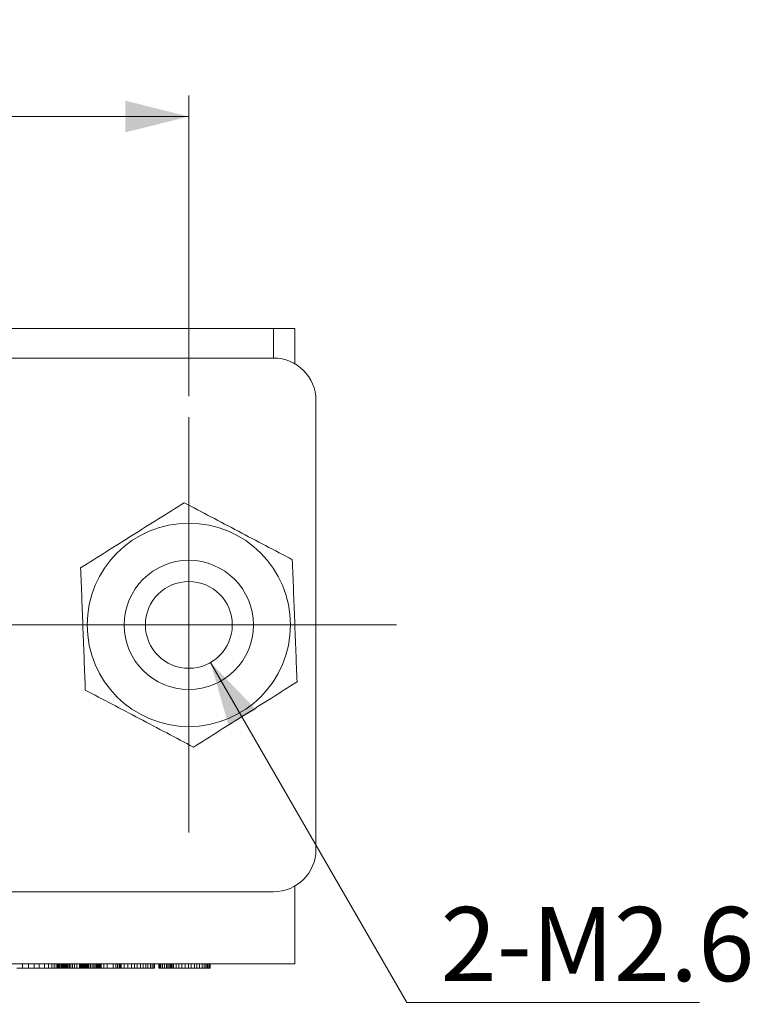
# Model space of a CAD drawing. Units: millimetres. Extents: x 20 to 197, y 10 to 285.
# Drawn here: x 97 to 132, y 193 to 239 of the extents above; entities that cross this region are included whole.
import ezdxf

# ---------------------------------------------------------------- set-up
doc = ezdxf.new("R2010")
doc.units = ezdxf.units.MM
doc.styles.add('SLDTEXTSTYLE0', font='TXT', dxfattribs={"width": 0.7, "bigfont": 'bigfont'})
doc.dimstyles.new('SLDDIMSTYLE1', dxfattribs={"dimtxt": 3.5, "dimasz": 3, "dimexe": 0, "dimexo": 0.0625, "dimgap": 0.875, "dimtad": 3, "dimdec": 1, "dimlfac": 0.5, "dimrnd": 1e-09, "dimzin": 12, "dimdsep": 46, "dimtxsty": 'SLDTEXTSTYLE0', "dimsah": 1, "dimcen": 0.09, "dimadec": 0, "dimazin": 3, "dimtfac": 1, "dimtdec": 3, "dimtofl": 0, "dimtmove": 0, "dimatfit": 3, "dimfxl": 1, "dimfrac": 2, "dimtolj": 1, "dimtzin": 12, "dimarcsym": 0})
doc.dimstyles.new('SLDDIMSTYLE4', dxfattribs={"dimtxt": 3.5, "dimasz": 3, "dimexe": 0, "dimexo": 0.0625, "dimgap": 0.875, "dimtad": 0, "dimtih": 1, "dimtoh": 1, "dimdec": 1, "dimlfac": 0.5, "dimrnd": 1e-09, "dimzin": 12, "dimdsep": 46, "dimtxsty": 'SLDTEXTSTYLE0', "dimsah": 1, "dimcen": 0, "dimadec": 0, "dimazin": 3, "dimtfac": 1, "dimtdec": 3, "dimtofl": 0, "dimtmove": 0, "dimatfit": 3, "dimfxl": 1, "dimfrac": 2, "dimtolj": 1, "dimtzin": 12, "dimarcsym": 0})

# ---------------------------------------------------------------- blocks, each defined once
blk = doc.blocks.new('_D_8')
at = {"color": 7, "linetype": 'Continuous', "lineweight": 0}
for p, q in [((55.201, 221.643), (55.201, 235.843)), ((105.201, 221.643), (105.201, 235.843)), ((55.201, 234.843), (105.201, 234.843))]:
    blk.add_line(p, q, dxfattribs=at)
for points in [[(55.201, 234.843), (58.201, 234.093), (58.201, 235.593)], [(105.201, 234.843), (102.201, 235.593), (102.201, 234.093)]]:
    blk.add_solid(points, dxfattribs=at)
at = {"color": 7, "linetype": 'Continuous', "lineweight": 0, "insert": (78.164, 239.355), "char_height": 3.5, "attachment_point": 1, "style": 'SLDTEXTSTYLE0'}
blk.add_mtext('25', dxfattribs=at)
blk = doc.blocks.new('_D_10')
at = {"color": 7, "linetype": 'Continuous', "lineweight": 0}
for p, q in [((106.226, 209.068), (115.496, 193.011)), ((115.496, 193.011), (129.305, 193.011))]:
    blk.add_line(p, q, dxfattribs=at)
blk.add_solid([(106.226, 209.068), (107.076, 206.095), (108.376, 206.845)], dxfattribs=at)
at = {"color": 7, "linetype": 'Continuous', "lineweight": 0, "insert": (117.084, 197.523), "char_height": 3.5, "attachment_point": 1, "style": 'SLDTEXTSTYLE0'}
blk.add_mtext('2-M2.6', dxfattribs=at)
blk = doc.blocks.new('SW_CENTERMARKSYMBOL_3')
at = {"color": 0, "linetype": 'Continuous', "lineweight": 0}
for p, q in [((0, 5), (0, 9.8)), ((0, 0), (0, 5)), ((-5, 0), (-9.8, 0)), ((0, 0), (-5, 0)), ((0, 0), (0, -5)), ((0, 0), (5, 0)), ((5, 0), (9.8, 0)), ((0, -5), (0, -9.8))]:
    blk.add_line(p, q, dxfattribs=at)

msp = doc.modelspace()

# ---------------------------------------------------------------- linework, layer by layer
at = {"color": 7, "linetype": 'Continuous', "lineweight": 0}
for p, q in [((51.201, 224.843), (109.201, 224.843)), ((109.201, 224.843), (110.201, 224.843)), ((110.201, 224.843), (110.201, 223.175)), ((109.201, 223.443), (51.201, 223.443)), ((111.201, 200.243), (111.201, 221.443)), ((110.201, 198.511), (110.201, 194.843)), ((51.201, 198.243), (109.201, 198.243)), ((50.201, 194.843), (110.201, 194.843)), ((97.354, 194.643), (97.354, 194.843)), ((97.629, 194.643), (97.629, 194.843)), ((97.903, 194.643), (97.903, 194.843)), ((98.14, 194.643), (98.14, 194.843)), ((98.385, 194.643), (98.385, 194.843)), ((98.584, 194.643), (98.584, 194.843)), ((98.729, 194.643), (98.729, 194.843)), ((98.84, 194.643), (98.84, 194.843)), ((98.931, 194.643), (98.931, 194.843)), ((99.003, 194.643), (99.003, 194.843)), ((99.021, 194.643), (99.021, 194.843)), ((99.025, 194.643), (99.025, 194.843)), ((99.046, 194.643), (99.046, 194.843)), ((99.096, 194.643), (99.096, 194.843)), ((99.152, 194.643), (99.152, 194.843)), ((99.193, 194.643), (99.193, 194.843)), ((99.238, 194.643), (99.238, 194.843)), ((99.286, 194.643), (99.286, 194.843)), ((99.31, 194.643), (99.31, 194.843)), ((99.336, 194.643), (99.336, 194.843)), ((99.341, 194.643), (99.341, 194.843)), ((99.36, 194.643), (99.36, 194.843)), ((99.379, 194.643), (99.379, 194.843)), ((99.423, 194.643), (99.423, 194.843)), ((99.478, 194.643), (99.478, 194.843)), ((99.539, 194.643), (99.539, 194.843)), ((99.544, 194.643), (99.544, 194.843)), ((99.552, 194.643), (99.552, 194.843)), ((99.56, 194.643), (99.56, 194.843)), ((99.636, 194.643), (99.636, 194.843)), ((99.71, 194.643), (99.71, 194.843)), ((99.808, 194.643), (99.808, 194.843)), ((99.919, 194.643), (99.919, 194.843)), ((100.033, 194.643), (100.033, 194.843)), ((100.081, 194.643), (100.081, 194.843)), ((100.138, 194.643), (100.138, 194.843)), ((100.143, 194.643), (100.143, 194.843)), ((100.192, 194.643), (100.192, 194.843)), ((100.244, 194.643), (100.244, 194.843)), ((100.297, 194.643), (100.297, 194.843)), ((100.337, 194.643), (100.337, 194.843)), ((100.38, 194.643), (100.38, 194.843)), ((100.406, 194.643), (100.406, 194.843)), ((100.409, 194.643), (100.409, 194.843)), ((100.415, 194.643), (100.415, 194.843)), ((100.441, 194.643), (100.441, 194.843)), ((100.474, 194.643), (100.474, 194.843)), ((100.555, 194.643), (100.555, 194.843)), ((100.632, 194.643), (100.632, 194.843)), ((100.709, 194.643), (100.709, 194.843)), ((100.781, 194.643), (100.781, 194.843)), ((100.839, 194.643), (100.839, 194.843)), ((100.884, 194.643), (100.884, 194.843)), ((100.928, 194.643), (100.928, 194.843)), ((100.964, 194.643), (100.964, 194.843)), ((100.991, 194.643), (100.991, 194.843)), ((101.003, 194.643), (101.003, 194.843)), ((101.004, 194.643), (101.004, 194.843)), ((101.01, 194.643), (101.01, 194.843)), ((101.037, 194.643), (101.037, 194.843)), ((101.053, 194.643), (101.053, 194.843)), ((101.062, 194.643), (101.062, 194.843)), ((101.186, 194.643), (101.186, 194.843)), ((101.343, 194.643), (101.343, 194.843)), ((101.626, 194.643), (101.626, 194.843)), ((101.753, 194.643), (101.753, 194.843)), ((101.832, 194.643), (101.832, 194.843)), ((101.917, 194.643), (101.917, 194.843)), ((101.962, 194.643), (101.962, 194.843)), ((101.978, 194.643), (101.978, 194.843)), ((102.005, 194.643), (102.005, 194.843)), ((102.152, 194.643), (102.152, 194.843)), ((102.326, 194.643), (102.326, 194.843)), ((102.491, 194.643), (102.491, 194.843)), ((102.643, 194.643), (102.643, 194.843)), ((102.759, 194.643), (102.759, 194.843)), ((102.923, 194.643), (102.923, 194.843)), ((103.051, 194.643), (103.051, 194.843)), ((103.165, 194.643), (103.165, 194.843)), ((103.273, 194.643), (103.273, 194.843)), ((103.386, 194.643), (103.386, 194.843)), ((103.478, 194.643), (103.478, 194.843)), ((103.556, 194.643), (103.556, 194.843)), ((103.578, 194.643), (103.578, 194.843)), ((103.787, 194.643), (103.787, 194.843)), ((103.794, 194.643), (103.794, 194.843)), ((103.801, 194.643), (103.801, 194.843)), ((103.83, 194.643), (103.83, 194.843)), ((103.887, 194.643), (103.887, 194.843)), ((103.955, 194.643), (103.955, 194.843)), ((104.054, 194.643), (104.054, 194.843)), ((104.14, 194.643), (104.14, 194.843)), ((104.211, 194.643), (104.211, 194.843)), ((104.265, 194.643), (104.265, 194.843)), ((104.334, 194.643), (104.334, 194.843)), ((104.334, 194.643), (104.334, 194.843)), ((104.366, 194.643), (104.366, 194.843)), ((104.408, 194.643), (104.408, 194.843)), ((104.479, 194.643), (104.479, 194.843)), ((104.605, 194.643), (104.605, 194.843)), ((104.726, 194.643), (104.726, 194.843)), ((104.866, 194.643), (104.866, 194.843)), ((105.029, 194.643), (105.029, 194.843)), ((105.187, 194.643), (105.187, 194.843)), ((105.306, 194.643), (105.306, 194.843)), ((105.463, 194.643), (105.463, 194.843)), ((105.58, 194.643), (105.58, 194.843)), ((105.702, 194.643), (105.702, 194.843)), ((105.826, 194.643), (105.826, 194.843)), ((105.923, 194.643), (105.923, 194.843)), ((105.996, 194.643), (105.996, 194.843)), ((106.069, 194.643), (106.069, 194.843)), ((106.111, 194.643), (106.111, 194.843)), ((106.176, 194.643), (106.176, 194.843)), ((106.201, 194.643), (106.201, 194.843)), ((97.354, 194.643), (97.079, 194.643)), ((97.629, 194.643), (97.354, 194.643)), ((97.903, 194.643), (97.629, 194.643)), ((98.14, 194.643), (97.903, 194.643)), ((98.385, 194.643), (98.14, 194.643)), ((98.584, 194.643), (98.385, 194.643)), ((98.729, 194.643), (98.584, 194.643)), ((98.84, 194.643), (98.729, 194.643)), ((98.931, 194.643), (98.84, 194.643)), ((99.003, 194.643), (98.931, 194.643)), ((99.021, 194.643), (99.003, 194.643)), ((99.025, 194.643), (99.021, 194.643)), ((99.046, 194.643), (99.025, 194.643)), ((99.096, 194.643), (99.046, 194.643)), ((99.152, 194.643), (99.096, 194.643)), ((99.193, 194.643), (99.152, 194.643)), ((99.238, 194.643), (99.193, 194.643)), ((99.286, 194.643), (99.238, 194.643)), ((99.31, 194.643), (99.286, 194.643)), ((99.336, 194.643), (99.31, 194.643)), ((99.341, 194.643), (99.336, 194.643)), ((99.36, 194.643), (99.341, 194.643)), ((99.379, 194.643), (99.36, 194.643)), ((99.423, 194.643), (99.379, 194.643)), ((99.478, 194.643), (99.423, 194.643)), ((99.539, 194.643), (99.478, 194.643)), ((99.544, 194.643), (99.539, 194.643)), ((99.552, 194.643), (99.544, 194.643)), ((99.56, 194.643), (99.552, 194.643)), ((99.636, 194.643), (99.56, 194.643)), ((99.71, 194.643), (99.636, 194.643)), ((99.808, 194.643), (99.71, 194.643)), ((99.919, 194.643), (99.808, 194.643)), ((100.033, 194.643), (99.919, 194.643)), ((100.081, 194.643), (100.033, 194.643)), ((100.138, 194.643), (100.081, 194.643)), ((100.143, 194.643), (100.138, 194.643)), ((100.192, 194.643), (100.143, 194.643)), ((100.244, 194.643), (100.192, 194.643)), ((100.297, 194.643), (100.244, 194.643)), ((100.337, 194.643), (100.297, 194.643)), ((100.38, 194.643), (100.337, 194.643)), ((100.406, 194.643), (100.38, 194.643)), ((100.409, 194.643), (100.406, 194.643)), ((100.415, 194.643), (100.409, 194.643)), ((100.441, 194.643), (100.415, 194.643)), ((100.474, 194.643), (100.441, 194.643)), ((100.555, 194.643), (100.474, 194.643)), ((100.632, 194.643), (100.555, 194.643)), ((100.709, 194.643), (100.632, 194.643)), ((100.781, 194.643), (100.709, 194.643)), ((100.839, 194.643), (100.781, 194.643)), ((100.884, 194.643), (100.839, 194.643)), ((100.928, 194.643), (100.884, 194.643)), ((100.964, 194.643), (100.928, 194.643)), ((100.991, 194.643), (100.964, 194.643)), ((101.003, 194.643), (100.991, 194.643)), ((101.004, 194.643), (101.003, 194.643)), ((101.01, 194.643), (101.004, 194.643)), ((101.037, 194.643), (101.01, 194.643)), ((101.053, 194.643), (101.037, 194.643)), ((101.062, 194.643), (101.053, 194.643)), ((101.186, 194.643), (101.062, 194.643)), ((101.343, 194.643), (101.186, 194.643)), ((101.626, 194.643), (101.343, 194.643)), ((101.753, 194.643), (101.626, 194.643)), ((101.832, 194.643), (101.753, 194.643)), ((101.917, 194.643), (101.832, 194.643)), ((101.962, 194.643), (101.917, 194.643)), ((101.978, 194.643), (101.962, 194.643)), ((102.005, 194.643), (101.978, 194.643)), ((102.152, 194.643), (102.005, 194.643)), ((102.326, 194.643), (102.152, 194.643)), ((102.491, 194.643), (102.326, 194.643)), ((102.643, 194.643), (102.491, 194.643)), ((102.759, 194.643), (102.643, 194.643)), ((102.923, 194.643), (102.759, 194.643)), ((103.051, 194.643), (102.923, 194.643)), ((103.165, 194.643), (103.051, 194.643)), ((103.273, 194.643), (103.165, 194.643)), ((103.386, 194.643), (103.273, 194.643)), ((103.478, 194.643), (103.386, 194.643)), ((103.556, 194.643), (103.478, 194.643)), ((103.578, 194.643), (103.556, 194.643)), ((103.794, 194.643), (103.787, 194.643)), ((103.801, 194.643), (103.794, 194.643)), ((103.83, 194.643), (103.801, 194.643)), ((103.887, 194.643), (103.83, 194.643)), ((103.955, 194.643), (103.887, 194.643)), ((104.054, 194.643), (103.955, 194.643)), ((104.14, 194.643), (104.054, 194.643)), ((104.211, 194.643), (104.14, 194.643)), ((104.265, 194.643), (104.211, 194.643)), ((104.334, 194.643), (104.265, 194.643)), ((104.366, 194.643), (104.334, 194.643)), ((104.334, 194.643), (104.334, 194.643)), ((104.408, 194.643), (104.366, 194.643)), ((104.479, 194.643), (104.408, 194.643)), ((104.605, 194.643), (104.479, 194.643)), ((104.726, 194.643), (104.605, 194.643)), ((104.866, 194.643), (104.726, 194.643)), ((105.029, 194.643), (104.866, 194.643)), ((105.187, 194.643), (105.029, 194.643)), ((105.306, 194.643), (105.187, 194.643)), ((105.463, 194.643), (105.306, 194.643)), ((105.58, 194.643), (105.463, 194.643)), ((105.702, 194.643), (105.58, 194.643)), ((105.826, 194.643), (105.702, 194.643)), ((105.923, 194.643), (105.826, 194.643)), ((105.996, 194.643), (105.923, 194.643)), ((106.069, 194.643), (105.996, 194.643)), ((106.111, 194.643), (106.069, 194.643)), ((106.176, 194.643), (106.111, 194.643)), ((106.201, 194.643), (106.176, 194.643))]:
    msp.add_line(p, q, dxfattribs=at)
at = {"color": 1, "linetype": 'Continuous', "lineweight": 0}
msp.add_line((109.201, 223.443), (109.201, 224.843), dxfattribs=at)
at = {"color": 7, "linetype": 'Continuous', "lineweight": 0}
for radius in [4.8, 3.05, 2.05]:
    msp.add_circle((105.201, 210.843), radius, dxfattribs=at)
for centre, start, end in [((109.201, 221.443), 0, 90), ((109.201, 200.243), 270, 0)]:
    msp.add_arc(centre, 2, start, end, dxfattribs=at)
for points, knots in [([(104.981, 216.612), (104.183, 216.11), (103.373, 215.601), (102.127, 214.816), (101.712, 214.555), (100.897, 214.042), (100.494, 213.788), (100.094, 213.537)], [0, 0, 0, 0, 0.5, 0.5, 0.75, 0.75, 1, 1, 1, 1]), ([(110.087, 213.919), (109.253, 214.358), (108.407, 214.805), (107.105, 215.492), (106.671, 215.721), (105.819, 216.17), (105.398, 216.392), (104.981, 216.612)], [0, 0, 0, 0, 0.5, 0.5, 0.75, 0.75, 1, 1, 1, 1]), ([(110.087, 213.919), (110.105, 213.449), (110.123, 212.969), (110.16, 212.005), (110.179, 211.521), (110.216, 210.545), (110.235, 210.051), (110.272, 209.088), (110.29, 208.616), (110.308, 208.149)], [0, 0, 0, 0, 0.25, 0.25, 0.5, 0.5, 0.75, 0.75, 1, 1, 1, 1]), ([(100.094, 213.537), (100.112, 213.068), (100.131, 212.587), (100.168, 211.623), (100.186, 211.139), (100.223, 210.164), (100.242, 209.67), (100.279, 208.706), (100.297, 208.234), (100.315, 207.768)], [0, 0, 0, 0, 0.25, 0.25, 0.5, 0.5, 0.75, 0.75, 1, 1, 1, 1]), ([(105.421, 205.074), (106.219, 205.576), (107.029, 206.086), (108.275, 206.87), (108.69, 207.131), (109.505, 207.644), (109.908, 207.898), (110.308, 208.149)], [0, 0, 0, 0, 0.5, 0.5, 0.75, 0.75, 1, 1, 1, 1]), ([(100.315, 207.768), (101.149, 207.328), (101.995, 206.881), (103.297, 206.194), (103.731, 205.965), (104.583, 205.516), (105.004, 205.294), (105.421, 205.074)], [0, 0, 0, 0, 0.5, 0.5, 0.75, 0.75, 1, 1, 1, 1])]:
    msp.add_open_spline(points, degree=3, knots=knots, dxfattribs=at)

# ---------------------------------------------------------------- block references
msp.add_blockref('SW_CENTERMARKSYMBOL_3', (105.201, 210.843), dxfattribs=at)

# ---------------------------------------------------------------- dimensions: what is measured, and where the dimension line sits
dim = msp.add_linear_dim(base=(105.201, 234.843), p1=(55.201, 220.643), p2=(105.201, 220.643), dimstyle='SLDDIMSTYLE1', dxfattribs=at)
dim.commit()
dim.dimension.update_dxf_attribs({"geometry": '_D_8', "text_midpoint": (80.201, 234.843), "dimtype": 160})
dim = msp.add_diameter_dim_2p(p1=(104.176, 212.618), p2=(106.226, 209.068), text='2-M2.6', dimstyle='SLDDIMSTYLE4', override={"dimpost": '<>'}, dxfattribs=at)
dim.commit()
dim.dimension.update_dxf_attribs({"geometry": '_D_10', "text_midpoint": (123.194, 195.048), "dimtype": 163})

doc.saveas('drawing.dxf')
